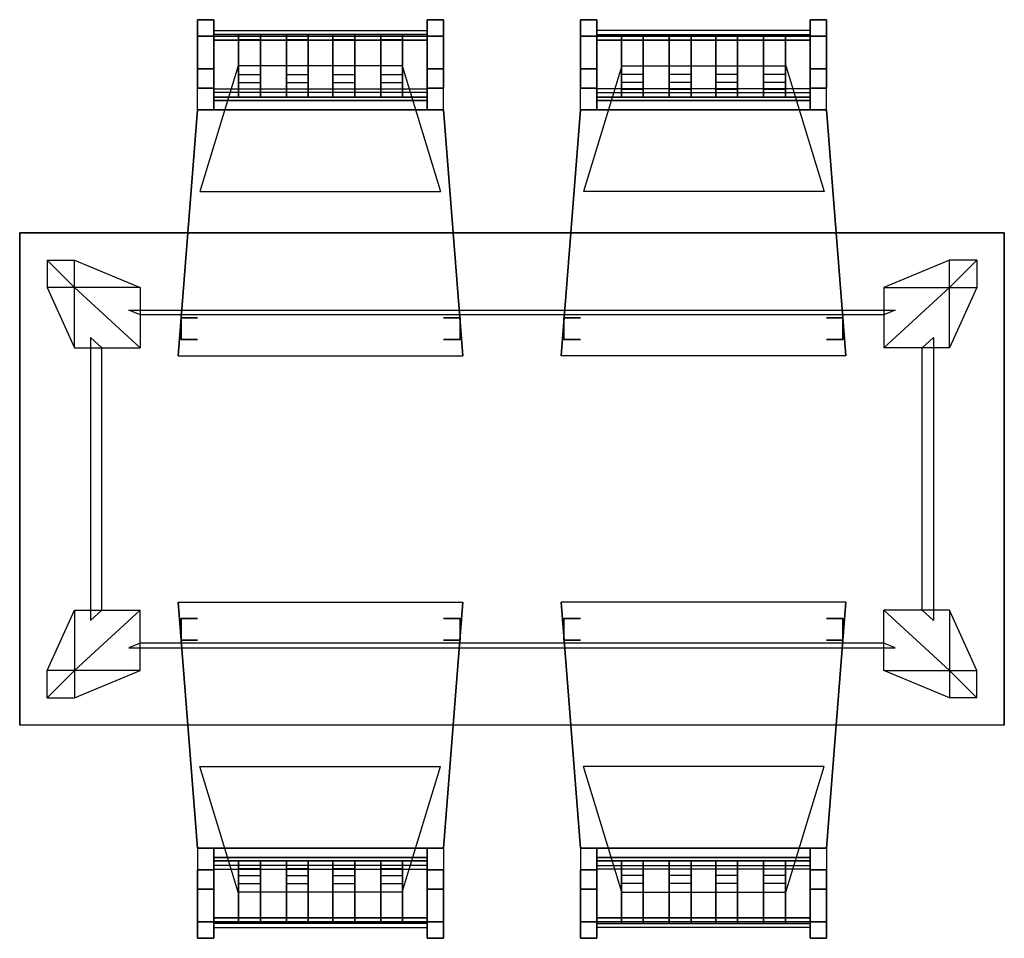
# Model space of a CAD drawing. Extents: x -2.1 to 83.3, y -42.6 to 26.1.
# Drawn here: x 55.2 to 57, y 11.7 to 13.3 of the extents above; entities that cross this region are included whole.
import ezdxf

# ---------------------------------------------------------------- set-up
doc = ezdxf.new("R2010")
doc.units = 0
doc.header["$LTSCALE"] = 0.018
doc.layers.add('3DFURNIT', color=2, linetype='CONTINUOUS')
doc.layers.add('FURNITUR', color=2, linetype='CONTINUOUS')

# ---------------------------------------------------------------- blocks, each defined once
blk = doc.blocks.new('CWKARJ_PIX')
at = {"layer": '3DFURNIT', "color": 0}
for points in [[(0, 0.1147, 0.373), (0.04, 0.1147, 0.373), (0.04, 0.0418, 0.1317), (0, 0.0418, 0.1317)], [(0, 0.1047, 0.373), (0.04, 0.1047, 0.373), (0.04, 0.0268, 0.1317), (0, 0.0268, 0.1317)], [(0.04, 0.0418, 0.1317), (0, 0.0418, 0.1317), (0, 0.015), (0.04, 0.015)], [(0.04, 0.0268, 0.1317), (0, 0.0268, 0.1317), (0, 0), (0.04, 0)]]:
    blk.add_3dface(points, dxfattribs=at)
for points, invisible_edges in [([(0, 0.1147, 0.373), (0, 0.1047, 0.373), (0, 0.0268, 0.1317), (0, 0.0418, 0.1317)], 4), ([(0.04, 0.1147, 0.373), (0.04, 0.1047, 0.373), (0.04, 0.0268, 0.1317), (0.04, 0.0418, 0.1317)], 4), ([(0, 0.0268, 0.1317), (0, 0.0418, 0.1317), (0, 0.015), (0, 0)], 1), ([(0.04, 0.0268, 0.1317), (0.04, 0.0418, 0.1317), (0.04, 0.015), (0.04, 0)], 1)]:
    blk.add_3dface(points, dxfattribs=dict(at, invisible_edges=invisible_edges))

msp = doc.modelspace()

# ---------------------------------------------------------------- linework, layer by layer
at = {"layer": '3DFURNIT', "color": 0}
for points, invisible_edges in [([(55.475, 13.3458, 0.95), (55.475, 13.3158, 0.95), (55.475, 13.2208, 0.65), (55.475, 13.2558, 0.65)], 4), ([(55.505, 13.3458, 0.95), (55.505, 13.3158, 0.95), (55.505, 13.2208, 0.65), (55.505, 13.2558, 0.65)], 4), ([(55.895, 13.3458, 0.95), (55.895, 13.3158, 0.95), (55.895, 13.2208, 0.65), (55.895, 13.2558, 0.65)], 4), ([(55.925, 13.3458, 0.95), (55.925, 13.3158, 0.95), (55.925, 13.2208, 0.65), (55.925, 13.2558, 0.65)], 4), ([(56.175, 13.3458, 0.95), (56.175, 13.3158, 0.95), (56.175, 13.2208, 0.65), (56.175, 13.2558, 0.65)], 4), ([(56.205, 13.3458, 0.95), (56.205, 13.3158, 0.95), (56.205, 13.2208, 0.65), (56.205, 13.2558, 0.65)], 4), ([(56.595, 13.3458, 0.95), (56.595, 13.3158, 0.95), (56.595, 13.2208, 0.65), (56.595, 13.2558, 0.65)], 4), ([(56.625, 13.3458, 0.95), (56.625, 13.3158, 0.95), (56.625, 13.2208, 0.65), (56.625, 13.2558, 0.65)], 4), ([(55.475, 13.2208, 0.45), (55.475, 13.1808, 0.45), (55.475, 13.2208, 0.65), (55.475, 13.2558, 0.65)], 5), ([(55.505, 13.2208, 0.45), (55.505, 13.1808, 0.45), (55.505, 13.2208, 0.65), (55.505, 13.2558, 0.65)], 5), ([(55.895, 13.2208, 0.45), (55.895, 13.1808, 0.45), (55.895, 13.2208, 0.65), (55.895, 13.2558, 0.65)], 5), ([(55.925, 13.2208, 0.45), (55.925, 13.1808, 0.45), (55.925, 13.2208, 0.65), (55.925, 13.2558, 0.65)], 5), ([(56.175, 13.2208, 0.45), (56.175, 13.1808, 0.45), (56.175, 13.2208, 0.65), (56.175, 13.2558, 0.65)], 5), ([(56.205, 13.2208, 0.45), (56.205, 13.1808, 0.45), (56.205, 13.2208, 0.65), (56.205, 13.2558, 0.65)], 5), ([(56.595, 13.2208, 0.45), (56.595, 13.1808, 0.45), (56.595, 13.2208, 0.65), (56.595, 13.2558, 0.65)], 5), ([(56.625, 13.2208, 0.45), (56.625, 13.1808, 0.45), (56.625, 13.2208, 0.65), (56.625, 13.2558, 0.65)], 5), ([(55.475, 13.1808), (55.475, 13.2208), (55.475, 13.2208, 0.45), (55.475, 13.1808, 0.45)], 4), ([(55.505, 13.1808), (55.505, 13.2208), (55.505, 13.2208, 0.45), (55.505, 13.1808, 0.45)], 4), ([(55.895, 13.1808), (55.895, 13.2208), (55.895, 13.2208, 0.45), (55.895, 13.1808, 0.45)], 4), ([(55.925, 13.1808), (55.925, 13.2208), (55.925, 13.2208, 0.45), (55.925, 13.1808, 0.45)], 4), ([(56.175, 13.1808), (56.175, 13.2208), (56.175, 13.2208, 0.45), (56.175, 13.1808, 0.45)], 4), ([(56.205, 13.1808), (56.205, 13.2208), (56.205, 13.2208, 0.45), (56.205, 13.1808, 0.45)], 4), ([(56.595, 13.1808), (56.595, 13.2208), (56.595, 13.2208, 0.45), (56.595, 13.1808, 0.45)], 4), ([(56.625, 13.1808), (56.625, 13.2208), (56.625, 13.2208, 0.45), (56.625, 13.1808, 0.45)], 4), ([(55.475, 11.7908, 0.45), (55.475, 11.8308, 0.45), (55.475, 11.7908, 0.65), (55.475, 11.7558, 0.65)], 5), ([(55.475, 11.8308), (55.475, 11.7908), (55.475, 11.7908, 0.45), (55.475, 11.8308, 0.45)], 4), ([(55.505, 11.7908, 0.45), (55.505, 11.8308, 0.45), (55.505, 11.7908, 0.65), (55.505, 11.7558, 0.65)], 5), ([(55.505, 11.8308), (55.505, 11.7908), (55.505, 11.7908, 0.45), (55.505, 11.8308, 0.45)], 4), ([(55.895, 11.7908, 0.45), (55.895, 11.8308, 0.45), (55.895, 11.7908, 0.65), (55.895, 11.7558, 0.65)], 5), ([(55.895, 11.8308), (55.895, 11.7908), (55.895, 11.7908, 0.45), (55.895, 11.8308, 0.45)], 4), ([(55.925, 11.7908, 0.45), (55.925, 11.8308, 0.45), (55.925, 11.7908, 0.65), (55.925, 11.7558, 0.65)], 5), ([(55.925, 11.8308), (55.925, 11.7908), (55.925, 11.7908, 0.45), (55.925, 11.8308, 0.45)], 4), ([(56.175, 11.8308), (56.175, 11.7908), (56.175, 11.7908, 0.45), (56.175, 11.8308, 0.45)], 4), ([(56.175, 11.7908, 0.45), (56.175, 11.8308, 0.45), (56.175, 11.7908, 0.65), (56.175, 11.7558, 0.65)], 5), ([(56.205, 11.8308), (56.205, 11.7908), (56.205, 11.7908, 0.45), (56.205, 11.8308, 0.45)], 4), ([(56.205, 11.7908, 0.45), (56.205, 11.8308, 0.45), (56.205, 11.7908, 0.65), (56.205, 11.7558, 0.65)], 5), ([(56.595, 11.8308), (56.595, 11.7908), (56.595, 11.7908, 0.45), (56.595, 11.8308, 0.45)], 4), ([(56.595, 11.7908, 0.45), (56.595, 11.8308, 0.45), (56.595, 11.7908, 0.65), (56.595, 11.7558, 0.65)], 5), ([(56.625, 11.8308), (56.625, 11.7908), (56.625, 11.7908, 0.45), (56.625, 11.8308, 0.45)], 4), ([(56.625, 11.7908, 0.45), (56.625, 11.8308, 0.45), (56.625, 11.7908, 0.65), (56.625, 11.7558, 0.65)], 5), ([(55.475, 11.6658, 0.95), (55.475, 11.6958, 0.95), (55.475, 11.7908, 0.65), (55.475, 11.7558, 0.65)], 4), ([(55.505, 11.6658, 0.95), (55.505, 11.6958, 0.95), (55.505, 11.7908, 0.65), (55.505, 11.7558, 0.65)], 4), ([(55.895, 11.6658, 0.95), (55.895, 11.6958, 0.95), (55.895, 11.7908, 0.65), (55.895, 11.7558, 0.65)], 4), ([(55.925, 11.6658, 0.95), (55.925, 11.6958, 0.95), (55.925, 11.7908, 0.65), (55.925, 11.7558, 0.65)], 4), ([(56.175, 11.6658, 0.95), (56.175, 11.6958, 0.95), (56.175, 11.7908, 0.65), (56.175, 11.7558, 0.65)], 4), ([(56.205, 11.6658, 0.95), (56.205, 11.6958, 0.95), (56.205, 11.7908, 0.65), (56.205, 11.7558, 0.65)], 4), ([(56.595, 11.6658, 0.95), (56.595, 11.6958, 0.95), (56.595, 11.7908, 0.65), (56.595, 11.7558, 0.65)], 4), ([(56.625, 11.6658, 0.95), (56.625, 11.6958, 0.95), (56.625, 11.7908, 0.65), (56.625, 11.7558, 0.65)], 4)]:
    msp.add_3dface(points, dxfattribs=dict(at, invisible_edges=invisible_edges))
for points in [[(55.925, 13.1808, 0.45), (55.475, 13.1808, 0.45), (55.44, 12.7308, 0.45), (55.96, 12.7308, 0.45)], [(56.175, 13.1808, 0.45), (56.625, 13.1808, 0.45), (56.66, 12.7308, 0.45), (56.14, 12.7308, 0.45)], [(55.15, 12.0558, 0.7), (55.15, 12.9558, 0.7), (56.95, 12.9558, 0.7), (56.95, 12.0558, 0.7)], [(55.2, 12.8558), (55.25, 12.7458, 0.67), (55.25, 12.8558, 0.67), (55.2, 12.9058)], [(55.25, 12.8558, 0.67), (55.2, 12.9058), (55.25, 12.9058), (55.37, 12.8558, 0.67)], [(55.25, 12.9058), (55.37, 12.8558, 0.67), (55.37, 12.7458, 0.67), (55.25, 12.8558)], [(56.85, 12.9058), (56.73, 12.8558, 0.67), (56.73, 12.7458, 0.67), (56.85, 12.8558)], [(56.85, 12.8558, 0.67), (56.9, 12.9058), (56.85, 12.9058), (56.73, 12.8558, 0.67)], [(56.9, 12.8558), (56.85, 12.7458, 0.67), (56.85, 12.8558, 0.67), (56.9, 12.9058)], [(55.37, 12.7458, 0.67), (55.25, 12.8558), (55.2, 12.8558), (55.25, 12.7458, 0.67)], [(56.73, 12.7458, 0.67), (56.85, 12.8558), (56.9, 12.8558), (56.85, 12.7458, 0.67)], [(55.37, 12.8058, 0.67), (55.3493, 12.8145, 0.5544), (56.7507, 12.8145, 0.5544), (56.73, 12.8058, 0.67)], [(55.2793, 12.2468, 0.5544), (55.3, 12.2658, 0.67), (55.3, 12.7458, 0.67), (55.2793, 12.7648, 0.5544)], [(56.8207, 12.2468, 0.5544), (56.8, 12.2658, 0.67), (56.8, 12.7458, 0.67), (56.8207, 12.7648, 0.5544)], [(55.925, 11.8308, 0.45), (55.475, 11.8308, 0.45), (55.44, 12.2808, 0.45), (55.96, 12.2808, 0.45)], [(56.175, 11.8308, 0.45), (56.625, 11.8308, 0.45), (56.66, 12.2808, 0.45), (56.14, 12.2808, 0.45)], [(55.37, 12.2658, 0.67), (55.25, 12.1558), (55.2, 12.1558), (55.25, 12.2658, 0.67)], [(55.2, 12.1558), (55.25, 12.2658, 0.67), (55.25, 12.1558, 0.67), (55.2, 12.1058)], [(55.25, 12.1058), (55.37, 12.1558, 0.67), (55.37, 12.2658, 0.67), (55.25, 12.1558)], [(56.85, 12.1058), (56.73, 12.1558, 0.67), (56.73, 12.2658, 0.67), (56.85, 12.1558)], [(56.73, 12.2658, 0.67), (56.85, 12.1558), (56.9, 12.1558), (56.85, 12.2658, 0.67)], [(56.9, 12.1558), (56.85, 12.2658, 0.67), (56.85, 12.1558, 0.67), (56.9, 12.1058)], [(55.37, 12.2058, 0.67), (55.3493, 12.1972, 0.5544), (56.7507, 12.1972, 0.5544), (56.73, 12.2058, 0.67)], [(55.25, 12.1558, 0.67), (55.2, 12.1058), (55.25, 12.1058), (55.37, 12.1558, 0.67)], [(56.85, 12.1558, 0.67), (56.9, 12.1058), (56.85, 12.1058), (56.73, 12.1558, 0.67)]]:
    msp.add_3dface(points, dxfattribs=at)
at = {"layer": 'FURNITUR'}
for p, q in [((55.5495, 13.2616), (55.4795, 13.0316)), ((55.8495, 13.2616), (55.5495, 13.2616)), ((55.8495, 13.2616), (55.9195, 13.0316)), ((56.2505, 13.2616), (56.1805, 13.0316)), ((56.2505, 13.2616), (56.5505, 13.2616)), ((56.5505, 13.2616), (56.6205, 13.0316)), ((55.4795, 13.0316), (55.9195, 13.0316)), ((56.6205, 13.0316), (56.1805, 13.0316)), ((55.15, 12.9558), (56.95, 12.9558)), ((55.15, 12.0558), (55.15, 12.9558)), ((56.95, 12.9558), (56.95, 12.0558)), ((56.95, 12.0558), (55.15, 12.0558)), ((55.5495, 11.75), (55.4795, 11.98)), ((55.4795, 11.98), (55.9195, 11.98)), ((55.8495, 11.75), (55.9195, 11.98)), ((56.6205, 11.98), (56.1805, 11.98)), ((56.2505, 11.75), (56.1805, 11.98)), ((56.5505, 11.75), (56.6205, 11.98)), ((55.8495, 11.75), (55.5495, 11.75)), ((56.2505, 11.75), (56.5505, 11.75))]:
    msp.add_line(p, q, dxfattribs=at)

# ---------------------------------------------------------------- block references
at = {"layer": '3DFURNIT', "color": 0, "xscale": -1}
for p in [(55.59, 13.204, 0.5183), (55.6775, 13.204, 0.5183), (55.7625, 13.204, 0.5183), (55.85, 13.204, 0.5183)]:
    msp.add_blockref('CWKARJ_PIX', p, dxfattribs=at)
at = {"layer": '3DFURNIT', "color": 0}
for p in [(56.25, 13.204, 0.5183), (56.3375, 13.204, 0.5183), (56.4225, 13.204, 0.5183), (56.51, 13.204, 0.5183)]:
    msp.add_blockref('CWKARJ_PIX', p, dxfattribs=at)
at = {"layer": '3DFURNIT', "color": 0, "rotation": 180}
for p in [(55.59, 11.8077, 0.5183), (55.6775, 11.8077, 0.5183), (55.7625, 11.8077, 0.5183), (55.85, 11.8077, 0.5183)]:
    msp.add_blockref('CWKARJ_PIX', p, dxfattribs=at)
at = {"layer": '3DFURNIT', "color": 0, "xscale": -1, "rotation": 180}
for p in [(56.25, 11.8077, 0.5183), (56.3375, 11.8077, 0.5183), (56.4225, 11.8077, 0.5183), (56.51, 11.8077, 0.5183)]:
    msp.add_blockref('CWKARJ_PIX', p, dxfattribs=at)

# ---------------------------------------------------------------- meshes
at = {"layer": '3DFURNIT', "color": 0}
mesh = msp.add_polymesh((2, 8), dxfattribs=dict(at, n_close=True))
for k, corner in enumerate([(55.475, 13.1808), (55.475, 13.1808, 0.45), (55.475, 13.2208, 0.65), (55.475, 13.3158, 0.95), (55.475, 13.3458, 0.95), (55.475, 13.2558, 0.65), (55.475, 13.2208, 0.45), (55.475, 13.2208), (55.505, 13.1808), (55.505, 13.1808, 0.45), (55.505, 13.2208, 0.65), (55.505, 13.3158, 0.95), (55.505, 13.3458, 0.95), (55.505, 13.2558, 0.65), (55.505, 13.2208, 0.45), (55.505, 13.2208)]):
    mesh.set_mesh_vertex(divmod(k, 8), corner)
mesh = msp.add_polymesh((2, 8), dxfattribs=dict(at, n_close=True))
for k, corner in enumerate([(55.925, 13.1808), (55.925, 13.1808, 0.45), (55.925, 13.2208, 0.65), (55.925, 13.3158, 0.95), (55.925, 13.3458, 0.95), (55.925, 13.2558, 0.65), (55.925, 13.2208, 0.45), (55.925, 13.2208), (55.895, 13.1808), (55.895, 13.1808, 0.45), (55.895, 13.2208, 0.65), (55.895, 13.3158, 0.95), (55.895, 13.3458, 0.95), (55.895, 13.2558, 0.65), (55.895, 13.2208, 0.45), (55.895, 13.2208)]):
    mesh.set_mesh_vertex(divmod(k, 8), corner)
mesh = msp.add_polymesh((2, 8), dxfattribs=dict(at, n_close=True))
for k, corner in enumerate([(56.175, 13.1808), (56.175, 13.1808, 0.45), (56.175, 13.2208, 0.65), (56.175, 13.3158, 0.95), (56.175, 13.3458, 0.95), (56.175, 13.2558, 0.65), (56.175, 13.2208, 0.45), (56.175, 13.2208), (56.205, 13.1808), (56.205, 13.1808, 0.45), (56.205, 13.2208, 0.65), (56.205, 13.3158, 0.95), (56.205, 13.3458, 0.95), (56.205, 13.2558, 0.65), (56.205, 13.2208, 0.45), (56.205, 13.2208)]):
    mesh.set_mesh_vertex(divmod(k, 8), corner)
mesh = msp.add_polymesh((2, 8), dxfattribs=dict(at, n_close=True))
for k, corner in enumerate([(56.625, 13.1808), (56.625, 13.1808, 0.45), (56.625, 13.2208, 0.65), (56.625, 13.3158, 0.95), (56.625, 13.3458, 0.95), (56.625, 13.2558, 0.65), (56.625, 13.2208, 0.45), (56.625, 13.2208), (56.595, 13.1808), (56.595, 13.1808, 0.45), (56.595, 13.2208, 0.65), (56.595, 13.3158, 0.95), (56.595, 13.3458, 0.95), (56.595, 13.2558, 0.65), (56.595, 13.2208, 0.45), (56.595, 13.2208)]):
    mesh.set_mesh_vertex(divmod(k, 8), corner)
mesh = msp.add_polymesh((2, 4), dxfattribs=dict(at, n_close=True))
for k, corner in enumerate([(55.505, 13.3186, 0.8913), (55.505, 13.3086, 0.8913), (55.505, 13.3159, 0.9163), (55.505, 13.3259, 0.9163), (55.895, 13.3186, 0.8913), (55.895, 13.3086, 0.8913), (55.895, 13.3159, 0.9163), (55.895, 13.3259, 0.9163)]):
    mesh.set_mesh_vertex(divmod(k, 4), corner)
mesh = msp.add_polymesh((2, 4), dxfattribs=dict(at, n_close=True))
for k, corner in enumerate([(56.595, 13.3186, 0.8913), (56.595, 13.3086, 0.8913), (56.595, 13.3159, 0.9163), (56.595, 13.3259, 0.9163), (56.205, 13.3186, 0.8913), (56.205, 13.3086, 0.8913), (56.205, 13.3159, 0.9163), (56.205, 13.3259, 0.9163)]):
    mesh.set_mesh_vertex(divmod(k, 4), corner)
mesh = msp.add_polymesh((2, 4), dxfattribs=dict(at, n_close=True))
for k, corner in enumerate([(55.505, 13.2128, 0.4863), (55.505, 13.1981, 0.4863), (55.505, 13.204, 0.5183), (55.505, 13.2193, 0.5183), (55.895, 13.2128, 0.4863), (55.895, 13.1981, 0.4863), (55.895, 13.204, 0.5183), (55.895, 13.2193, 0.5183)]):
    mesh.set_mesh_vertex(divmod(k, 4), corner)
mesh = msp.add_polymesh((2, 4), dxfattribs=dict(at, n_close=True))
for k, corner in enumerate([(56.595, 13.2128, 0.4863), (56.595, 13.1981, 0.4863), (56.595, 13.204, 0.5183), (56.595, 13.2193, 0.5183), (56.205, 13.2128, 0.4863), (56.205, 13.1981, 0.4863), (56.205, 13.204, 0.5183), (56.205, 13.2193, 0.5183)]):
    mesh.set_mesh_vertex(divmod(k, 4), corner)
mesh = msp.add_polymesh((2, 4), dxfattribs=dict(at, n_close=True))
for k, corner in enumerate([(55.44, 12.7308, 0.45), (55.475, 13.1808, 0.45), (55.925, 13.1808, 0.45), (55.96, 12.7308, 0.45), (55.44, 12.7308, 0.42), (55.475, 13.1808, 0.42), (55.925, 13.1808, 0.42), (55.96, 12.7308, 0.42)]):
    mesh.set_mesh_vertex(divmod(k, 4), corner)
mesh = msp.add_polymesh((2, 4), dxfattribs=dict(at, n_close=True))
for k, corner in enumerate([(56.66, 12.7308, 0.45), (56.625, 13.1808, 0.45), (56.175, 13.1808, 0.45), (56.14, 12.7308, 0.45), (56.66, 12.7308, 0.42), (56.625, 13.1808, 0.42), (56.175, 13.1808, 0.42), (56.14, 12.7308, 0.42)]):
    mesh.set_mesh_vertex(divmod(k, 4), corner)
mesh = msp.add_polymesh((2, 4), dxfattribs=dict(at, n_close=True))
for k, corner in enumerate([(55.15, 12.0558, 0.67), (55.15, 12.9558, 0.67), (56.95, 12.9558, 0.67), (56.95, 12.0558, 0.67), (55.15, 12.0558, 0.7), (55.15, 12.9558, 0.7), (56.95, 12.9558, 0.7), (56.95, 12.0558, 0.7)]):
    mesh.set_mesh_vertex(divmod(k, 4), corner)
mesh = msp.add_polymesh((2, 4), dxfattribs=dict(at, n_close=True))
for k, corner in enumerate([(55.475, 12.7608), (55.445, 12.7608), (55.445, 12.8008), (55.475, 12.8008), (55.475, 12.7608, 0.42), (55.445, 12.7608, 0.42), (55.445, 12.8008, 0.42), (55.475, 12.8008, 0.42)]):
    mesh.set_mesh_vertex(divmod(k, 4), corner)
mesh = msp.add_polymesh((2, 4), dxfattribs=dict(at, n_close=True))
for k, corner in enumerate([(55.925, 12.7608), (55.955, 12.7608), (55.955, 12.8008), (55.925, 12.8008), (55.925, 12.7608, 0.42), (55.955, 12.7608, 0.42), (55.955, 12.8008, 0.42), (55.925, 12.8008, 0.42)]):
    mesh.set_mesh_vertex(divmod(k, 4), corner)
mesh = msp.add_polymesh((2, 4), dxfattribs=dict(at, n_close=True))
for k, corner in enumerate([(56.175, 12.7608), (56.145, 12.7608), (56.145, 12.8008), (56.175, 12.8008), (56.175, 12.7608, 0.42), (56.145, 12.7608, 0.42), (56.145, 12.8008, 0.42), (56.175, 12.8008, 0.42)]):
    mesh.set_mesh_vertex(divmod(k, 4), corner)
mesh = msp.add_polymesh((2, 4), dxfattribs=dict(at, n_close=True))
for k, corner in enumerate([(56.625, 12.7608), (56.655, 12.7608), (56.655, 12.8008), (56.625, 12.8008), (56.625, 12.7608, 0.42), (56.655, 12.7608, 0.42), (56.655, 12.8008, 0.42), (56.625, 12.8008, 0.42)]):
    mesh.set_mesh_vertex(divmod(k, 4), corner)
mesh = msp.add_polymesh((2, 4), dxfattribs=dict(at, n_close=True))
for k, corner in enumerate([(55.44, 12.2808, 0.45), (55.475, 11.8308, 0.45), (55.925, 11.8308, 0.45), (55.96, 12.2808, 0.45), (55.44, 12.2808, 0.42), (55.475, 11.8308, 0.42), (55.925, 11.8308, 0.42), (55.96, 12.2808, 0.42)]):
    mesh.set_mesh_vertex(divmod(k, 4), corner)
mesh = msp.add_polymesh((2, 4), dxfattribs=dict(at, n_close=True))
for k, corner in enumerate([(56.66, 12.2808, 0.45), (56.625, 11.8308, 0.45), (56.175, 11.8308, 0.45), (56.14, 12.2808, 0.45), (56.66, 12.2808, 0.42), (56.625, 11.8308, 0.42), (56.175, 11.8308, 0.42), (56.14, 12.2808, 0.42)]):
    mesh.set_mesh_vertex(divmod(k, 4), corner)
mesh = msp.add_polymesh((2, 4), dxfattribs=dict(at, n_close=True))
for k, corner in enumerate([(55.475, 12.2508), (55.445, 12.2508), (55.445, 12.2108), (55.475, 12.2108), (55.475, 12.2508, 0.42), (55.445, 12.2508, 0.42), (55.445, 12.2108, 0.42), (55.475, 12.2108, 0.42)]):
    mesh.set_mesh_vertex(divmod(k, 4), corner)
mesh = msp.add_polymesh((2, 4), dxfattribs=dict(at, n_close=True))
for k, corner in enumerate([(55.925, 12.2508), (55.955, 12.2508), (55.955, 12.2108), (55.925, 12.2108), (55.925, 12.2508, 0.42), (55.955, 12.2508, 0.42), (55.955, 12.2108, 0.42), (55.925, 12.2108, 0.42)]):
    mesh.set_mesh_vertex(divmod(k, 4), corner)
mesh = msp.add_polymesh((2, 4), dxfattribs=dict(at, n_close=True))
for k, corner in enumerate([(56.175, 12.2508), (56.145, 12.2508), (56.145, 12.2108), (56.175, 12.2108), (56.175, 12.2508, 0.42), (56.145, 12.2508, 0.42), (56.145, 12.2108, 0.42), (56.175, 12.2108, 0.42)]):
    mesh.set_mesh_vertex(divmod(k, 4), corner)
mesh = msp.add_polymesh((2, 4), dxfattribs=dict(at, n_close=True))
for k, corner in enumerate([(56.625, 12.2508), (56.655, 12.2508), (56.655, 12.2108), (56.625, 12.2108), (56.625, 12.2508, 0.42), (56.655, 12.2508, 0.42), (56.655, 12.2108, 0.42), (56.625, 12.2108, 0.42)]):
    mesh.set_mesh_vertex(divmod(k, 4), corner)
mesh = msp.add_polymesh((2, 8), dxfattribs=dict(at, n_close=True))
for k, corner in enumerate([(55.475, 11.8308), (55.475, 11.8308, 0.45), (55.475, 11.7908, 0.65), (55.475, 11.6958, 0.95), (55.475, 11.6658, 0.95), (55.475, 11.7558, 0.65), (55.475, 11.7908, 0.45), (55.475, 11.7908), (55.505, 11.8308), (55.505, 11.8308, 0.45), (55.505, 11.7908, 0.65), (55.505, 11.6958, 0.95), (55.505, 11.6658, 0.95), (55.505, 11.7558, 0.65), (55.505, 11.7908, 0.45), (55.505, 11.7908)]):
    mesh.set_mesh_vertex(divmod(k, 8), corner)
mesh = msp.add_polymesh((2, 8), dxfattribs=dict(at, n_close=True))
for k, corner in enumerate([(55.925, 11.8308), (55.925, 11.8308, 0.45), (55.925, 11.7908, 0.65), (55.925, 11.6958, 0.95), (55.925, 11.6658, 0.95), (55.925, 11.7558, 0.65), (55.925, 11.7908, 0.45), (55.925, 11.7908), (55.895, 11.8308), (55.895, 11.8308, 0.45), (55.895, 11.7908, 0.65), (55.895, 11.6958, 0.95), (55.895, 11.6658, 0.95), (55.895, 11.7558, 0.65), (55.895, 11.7908, 0.45), (55.895, 11.7908)]):
    mesh.set_mesh_vertex(divmod(k, 8), corner)
mesh = msp.add_polymesh((2, 8), dxfattribs=dict(at, n_close=True))
for k, corner in enumerate([(56.175, 11.8308), (56.175, 11.8308, 0.45), (56.175, 11.7908, 0.65), (56.175, 11.6958, 0.95), (56.175, 11.6658, 0.95), (56.175, 11.7558, 0.65), (56.175, 11.7908, 0.45), (56.175, 11.7908), (56.205, 11.8308), (56.205, 11.8308, 0.45), (56.205, 11.7908, 0.65), (56.205, 11.6958, 0.95), (56.205, 11.6658, 0.95), (56.205, 11.7558, 0.65), (56.205, 11.7908, 0.45), (56.205, 11.7908)]):
    mesh.set_mesh_vertex(divmod(k, 8), corner)
mesh = msp.add_polymesh((2, 8), dxfattribs=dict(at, n_close=True))
for k, corner in enumerate([(56.625, 11.8308), (56.625, 11.8308, 0.45), (56.625, 11.7908, 0.65), (56.625, 11.6958, 0.95), (56.625, 11.6658, 0.95), (56.625, 11.7558, 0.65), (56.625, 11.7908, 0.45), (56.625, 11.7908), (56.595, 11.8308), (56.595, 11.8308, 0.45), (56.595, 11.7908, 0.65), (56.595, 11.6958, 0.95), (56.595, 11.6658, 0.95), (56.595, 11.7558, 0.65), (56.595, 11.7908, 0.45), (56.595, 11.7908)]):
    mesh.set_mesh_vertex(divmod(k, 8), corner)
mesh = msp.add_polymesh((2, 4), dxfattribs=dict(at, n_close=True))
for k, corner in enumerate([(55.505, 11.7989, 0.4863), (55.505, 11.8135, 0.4863), (55.505, 11.8077, 0.5183), (55.505, 11.7923, 0.5183), (55.895, 11.7989, 0.4863), (55.895, 11.8135, 0.4863), (55.895, 11.8077, 0.5183), (55.895, 11.7923, 0.5183)]):
    mesh.set_mesh_vertex(divmod(k, 4), corner)
mesh = msp.add_polymesh((2, 4), dxfattribs=dict(at, n_close=True))
for k, corner in enumerate([(56.595, 11.7989, 0.4863), (56.595, 11.8135, 0.4863), (56.595, 11.8077, 0.5183), (56.595, 11.7923, 0.5183), (56.205, 11.7989, 0.4863), (56.205, 11.8135, 0.4863), (56.205, 11.8077, 0.5183), (56.205, 11.7923, 0.5183)]):
    mesh.set_mesh_vertex(divmod(k, 4), corner)
mesh = msp.add_polymesh((2, 4), dxfattribs=dict(at, n_close=True))
for k, corner in enumerate([(55.505, 11.693, 0.8913), (55.505, 11.703, 0.8913), (55.505, 11.6957, 0.9163), (55.505, 11.6857, 0.9163), (55.895, 11.693, 0.8913), (55.895, 11.703, 0.8913), (55.895, 11.6957, 0.9163), (55.895, 11.6857, 0.9163)]):
    mesh.set_mesh_vertex(divmod(k, 4), corner)
mesh = msp.add_polymesh((2, 4), dxfattribs=dict(at, n_close=True))
for k, corner in enumerate([(56.595, 11.693, 0.8913), (56.595, 11.703, 0.8913), (56.595, 11.6957, 0.9163), (56.595, 11.6857, 0.9163), (56.205, 11.693, 0.8913), (56.205, 11.703, 0.8913), (56.205, 11.6957, 0.9163), (56.205, 11.6857, 0.9163)]):
    mesh.set_mesh_vertex(divmod(k, 4), corner)

doc.saveas('drawing.dxf')
